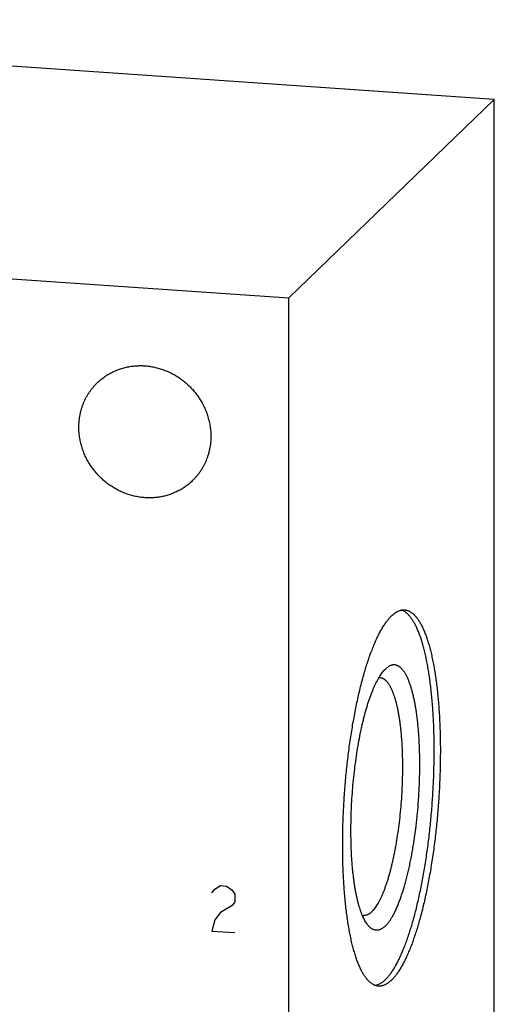
# Model space of a CAD drawing. Units: inches. Extents: x 0.3 to 21.7, y 0.3 to 16.7.
# Drawn here: x 11.5 to 12.7, y 8.3 to 10.8 of the extents above; entities that cross this region are included whole.
import ezdxf

# ---------------------------------------------------------------- set-up
doc = ezdxf.new("R2010")
doc.units = ezdxf.units.IN
doc.header["$LTSCALE"] = 1.21
doc.header["$MEASUREMENT"] = 0
doc.layers.get('0').update_dxf_attribs({"linetype": 'CONTINUOUS'})

msp = doc.modelspace()

# ---------------------------------------------------------------- linework, layer by layer
at = {"color": 7, "linetype": 'CONTINUOUS'}
for p, q in [((12.7077, 10.5885), (9.8099, 10.7894)), ((12.1901, 10.0885), (12.7077, 10.5885)), ((12.7077, 7.087), (12.7077, 10.5885)), ((9.2923, 10.2894), (12.1901, 10.0885)), ((12.1901, 6.587), (12.1901, 10.0885)), ((12.4343, 9.1542), (12.4334, 9.1534))]:
    msp.add_line(p, q, dxfattribs=at)
at = {"color": 4, "linetype": 'CONTINUOUS'}
for p, q in [((12.0041, 8.5994), (12.0186, 8.608)), ((12.0186, 8.608), (12.0331, 8.607)), ((11.9969, 8.5902), (12.0041, 8.5994)), ((12.0331, 8.607), (12.0476, 8.5963)), ((12.0476, 8.5963), (12.0548, 8.5862)), ((12.0548, 8.5862), (12.0548, 8.5669)), ((12.0476, 8.5577), (12.0186, 8.5404)), ((12.0548, 8.5669), (12.0476, 8.5577)), ((12.0186, 8.5404), (12.0041, 8.5221)), ((12.0041, 8.5221), (11.9969, 8.4936)), ((11.9969, 8.4936), (12.0548, 8.4896))]:
    msp.add_line(p, q, dxfattribs=at)
at = {"color": 7, "linetype": 'CONTINUOUS'}
for centre, start, end in [((12.4191, 9.1124), 86.067, 96.9295), ((12.3802, 8.5519), 255.282, 265.9994)]:
    msp.add_arc(centre, 0.019, start, end, dxfattribs=at)
for points, knots in [([(11.7084, 9.8751), (11.7112, 9.8778), (11.7157, 9.8818), (11.7219, 9.8867), (11.7283, 9.8914), (11.7367, 9.8968), (11.7455, 9.9015), (11.7527, 9.9048), (11.7602, 9.9079), (11.7697, 9.9112), (11.7814, 9.9143), (11.7933, 9.9164), (11.8055, 9.9177), (11.8177, 9.9181), (11.8301, 9.9175), (11.8424, 9.916), (11.8546, 9.9136), (11.8667, 9.9104), (11.8786, 9.9062), (11.8902, 9.9012), (11.9014, 9.8954), (11.9123, 9.8888), (11.9226, 9.8814), (11.9325, 9.8733), (11.9418, 9.8646), (11.9505, 9.8552), (11.9584, 9.8453), (11.9657, 9.8348), (11.9722, 9.8239), (11.9779, 9.8126), (11.9828, 9.8009), (11.9869, 9.789), (11.99, 9.7769), (11.9919, 9.7666), (11.993, 9.7584), (11.9938, 9.7502), (11.994, 9.744), (11.994, 9.7399)], [0, 0, 0, 0, 0.029942, 0.044924, 0.059914, 0.089929, 0.120014, 0.135093, 0.150197, 0.180484, 0.210898, 0.241451, 0.272154, 0.303013, 0.334032, 0.365208, 0.39654, 0.428018, 0.459634, 0.491373, 0.523221, 0.555158, 0.587165, 0.619222, 0.651305, 0.683392, 0.715461, 0.747488, 0.779452, 0.811334, 0.843113, 0.874775, 0.906303, 0.937688, 0.953326, 0.968925, 1, 1, 1, 1]), ([(11.6617, 9.7629), (11.6617, 9.7682), (11.6622, 9.7788), (11.6641, 9.7918), (11.6664, 9.8021), (11.6685, 9.8096), (11.6709, 9.8171), (11.6737, 9.8243), (11.6769, 9.8314), (11.6804, 9.8383), (11.6843, 9.8451), (11.6885, 9.8516), (11.693, 9.8578), (11.6978, 9.8639), (11.7029, 9.8696), (11.7065, 9.8733), (11.7084, 9.8751)], [0, 0, 0, 0, 0.127318, 0.2538, 0.316762, 0.379536, 0.442131, 0.504562, 0.566841, 0.628985, 0.691008, 0.752931, 0.814771, 0.876549, 0.938285, 1, 1, 1, 1]), ([(11.9473, 9.6277), (11.9445, 9.6249), (11.94, 9.6209), (11.9338, 9.616), (11.9274, 9.6113), (11.919, 9.606), (11.9102, 9.6013), (11.9029, 9.5979), (11.8955, 9.5949), (11.886, 9.5916), (11.8743, 9.5885), (11.8624, 9.5863), (11.8502, 9.585), (11.838, 9.5847), (11.8256, 9.5853), (11.8133, 9.5867), (11.8011, 9.5891), (11.789, 9.5924), (11.7771, 9.5965), (11.7655, 9.6015), (11.7543, 9.6073), (11.7434, 9.614), (11.733, 9.6213), (11.7232, 9.6294), (11.7139, 9.6382), (11.7052, 9.6475), (11.6973, 9.6575), (11.69, 9.6679), (11.6835, 9.6789), (11.6778, 9.6902), (11.6729, 9.7018), (11.6688, 9.7138), (11.6657, 9.7259), (11.6638, 9.7361), (11.6627, 9.7444), (11.6619, 9.7526), (11.6617, 9.7588), (11.6617, 9.7629)], [0, 0, 0, 0, 0.029942, 0.044924, 0.059914, 0.089929, 0.120014, 0.135093, 0.150197, 0.180484, 0.210898, 0.241451, 0.272154, 0.303013, 0.334032, 0.365208, 0.39654, 0.428018, 0.459634, 0.491373, 0.523221, 0.555158, 0.587165, 0.619222, 0.651305, 0.683392, 0.715461, 0.747488, 0.779452, 0.811334, 0.843113, 0.874775, 0.906303, 0.937688, 0.953326, 0.968925, 1, 1, 1, 1]), ([(11.994, 9.7399), (11.994, 9.7346), (11.9935, 9.724), (11.9916, 9.7109), (11.9893, 9.7007), (11.9872, 9.6931), (11.9848, 9.6857), (11.9819, 9.6784), (11.9788, 9.6713), (11.9753, 9.6644), (11.9714, 9.6577), (11.9672, 9.6512), (11.9627, 9.6449), (11.9579, 9.6389), (11.9528, 9.6331), (11.9492, 9.6294), (11.9473, 9.6277)], [0, 0, 0, 0, 0.127318, 0.2538, 0.316762, 0.379536, 0.442131, 0.504562, 0.566841, 0.628985, 0.691008, 0.752931, 0.814771, 0.876549, 0.938285, 1, 1, 1, 1]), ([(12.4334, 8.371), (12.4344, 8.3719), (12.4362, 8.3737), (12.4389, 8.3767), (12.4416, 8.3798), (12.4442, 8.3832), (12.4469, 8.3868), (12.4496, 8.3905), (12.4523, 8.3946), (12.4549, 8.3988), (12.4576, 8.4032), (12.4611, 8.4094), (12.4655, 8.4178), (12.4707, 8.4284), (12.4758, 8.4398), (12.4808, 8.452), (12.4857, 8.4649), (12.4905, 8.4785), (12.4952, 8.4927), (12.4998, 8.5076), (12.5043, 8.5231), (12.5086, 8.5392), (12.5128, 8.5559), (12.5168, 8.5731), (12.5207, 8.5908), (12.5244, 8.6089), (12.528, 8.6275), (12.5313, 8.6464), (12.5345, 8.6657), (12.5374, 8.6853), (12.5412, 8.712), (12.5453, 8.7458), (12.5493, 8.7869), (12.5525, 8.8282), (12.5548, 8.8696), (12.5561, 8.9107), (12.5565, 8.9446), (12.5563, 8.9713), (12.5559, 8.991), (12.5553, 9.0103), (12.5544, 9.0293), (12.5533, 9.048), (12.552, 9.0662), (12.5505, 9.0839), (12.5487, 9.1012), (12.5467, 9.1179), (12.5445, 9.1341), (12.5421, 9.1497), (12.5395, 9.1647), (12.5366, 9.1791), (12.5336, 9.1928), (12.5304, 9.2057), (12.527, 9.218), (12.5234, 9.2295), (12.5203, 9.2386), (12.5176, 9.2455), (12.5156, 9.2504), (12.5136, 9.2551), (12.5116, 9.2596), (12.5095, 9.2638), (12.5073, 9.2679), (12.5052, 9.2718), (12.503, 9.2754), (12.5007, 9.2788), (12.4985, 9.282), (12.4962, 9.285), (12.4938, 9.2878), (12.4915, 9.2904), (12.4883, 9.2934), (12.4851, 9.2961), (12.4817, 9.2984), (12.4793, 9.2999), (12.4767, 9.3011), (12.475, 9.3018), (12.4742, 9.3021)], [0, 0, 0, 0, 0.003925, 0.008013, 0.012266, 0.016687, 0.02128, 0.026045, 0.030984, 0.036098, 0.041388, 0.046853, 0.058309, 0.07046, 0.083299, 0.096811, 0.110982, 0.125792, 0.141222, 0.157248, 0.173846, 0.190989, 0.208649, 0.226798, 0.245404, 0.264435, 0.28386, 0.303643, 0.32375, 0.344147, 0.364795, 0.406702, 0.449171, 0.491898, 0.534576, 0.576897, 0.618558, 0.639049, 0.659263, 0.679166, 0.698722, 0.717898, 0.736659, 0.754975, 0.772812, 0.790143, 0.806938, 0.823171, 0.838816, 0.85385, 0.868251, 0.881999, 0.89508, 0.907478, 0.919182, 0.924773, 0.930187, 0.935427, 0.940491, 0.94538, 0.950095, 0.954638, 0.959011, 0.963216, 0.967256, 0.971136, 0.974861, 0.978436, 0.981867, 0.988333, 0.991389, 0.994343, 0.997208, 1, 1, 1, 1]), ([(12.4489, 9.2876), (12.4502, 9.2888), (12.4529, 9.2913), (12.4571, 9.2945), (12.4606, 9.2968), (12.4634, 9.2984), (12.4661, 9.2997), (12.4688, 9.3008), (12.4716, 9.3016), (12.4737, 9.3021), (12.4757, 9.3024), (12.4777, 9.3026), (12.4797, 9.3027), (12.4811, 9.3026), (12.4818, 9.3026)], [0, 0, 0, 0, 0.150461, 0.291699, 0.42442, 0.487884, 0.54958, 0.668227, 0.725561, 0.7818, 0.837147, 0.891814, 0.946022, 1, 1, 1, 1]), ([(12.4818, 9.3026), (12.4826, 9.3025), (12.4844, 9.3023), (12.4871, 9.3018), (12.4897, 9.301), (12.4923, 9.3), (12.4948, 9.2987), (12.4974, 9.2972), (12.4999, 9.2955), (12.5024, 9.2935), (12.5049, 9.2913), (12.5073, 9.2889), (12.5097, 9.2862), (12.5121, 9.2833), (12.5145, 9.2802), (12.5168, 9.2769), (12.5191, 9.2733), (12.5213, 9.2695), (12.5235, 9.2655), (12.5257, 9.2612), (12.5278, 9.2568), (12.5299, 9.2521), (12.532, 9.2472), (12.534, 9.2421), (12.536, 9.2368), (12.5386, 9.2294), (12.5417, 9.2196), (12.5452, 9.2071), (12.5485, 9.194), (12.5517, 9.1801), (12.5546, 9.1655), (12.5573, 9.1502), (12.5598, 9.1343), (12.5621, 9.1177), (12.5641, 9.1006), (12.5659, 9.083), (12.5675, 9.0648), (12.5688, 9.0461), (12.5699, 9.027), (12.5708, 9.0075), (12.5714, 8.9877), (12.5718, 8.9675), (12.5719, 8.9471), (12.5717, 8.9194), (12.5709, 8.8843), (12.5689, 8.8421), (12.566, 8.7997), (12.5621, 8.7575), (12.5581, 8.7227), (12.5544, 8.6952), (12.5515, 8.675), (12.5484, 8.655), (12.545, 8.6354), (12.5415, 8.6162), (12.5378, 8.5975), (12.5339, 8.5792), (12.5298, 8.5614), (12.5256, 8.5441), (12.5212, 8.5274), (12.5167, 8.5113), (12.512, 8.4959), (12.5072, 8.4811), (12.5023, 8.467), (12.4973, 8.4536), (12.4922, 8.441), (12.487, 8.4292), (12.4826, 8.4199), (12.479, 8.4129), (12.4763, 8.4079), (12.4736, 8.4031), (12.4709, 8.3985), (12.4682, 8.3942), (12.4654, 8.39), (12.4627, 8.3861), (12.46, 8.3824), (12.4572, 8.379), (12.4545, 8.3757), (12.4517, 8.3727), (12.4498, 8.3708), (12.4489, 8.3699)], [0, 0, 0, 0, 0.002716, 0.005453, 0.00823, 0.011067, 0.01398, 0.016986, 0.0201, 0.023335, 0.026701, 0.030209, 0.033867, 0.037682, 0.04166, 0.045806, 0.050124, 0.054617, 0.059288, 0.064139, 0.06917, 0.074384, 0.079781, 0.08536, 0.091121, 0.097064, 0.109491, 0.12263, 0.136468, 0.150987, 0.166167, 0.181985, 0.198417, 0.215437, 0.233014, 0.25112, 0.269723, 0.288789, 0.308284, 0.328173, 0.348418, 0.368984, 0.389832, 0.410922, 0.453672, 0.496914, 0.540322, 0.583569, 0.62633, 0.647427, 0.668283, 0.688858, 0.709115, 0.729016, 0.748524, 0.767604, 0.786222, 0.804345, 0.82194, 0.838978, 0.855429, 0.871268, 0.886468, 0.901009, 0.914868, 0.92803, 0.94048, 0.946435, 0.952208, 0.957799, 0.963207, 0.968432, 0.973476, 0.978338, 0.983021, 0.987525, 0.991855, 0.996012, 1, 1, 1, 1]), ([(12.416, 8.3549), (12.4151, 8.3549), (12.4134, 8.3551), (12.4107, 8.3557), (12.4081, 8.3565), (12.4055, 8.3575), (12.4029, 8.3588), (12.4004, 8.3603), (12.3979, 8.362), (12.3954, 8.364), (12.3929, 8.3662), (12.3904, 8.3686), (12.388, 8.3713), (12.3857, 8.3741), (12.3833, 8.3773), (12.381, 8.3806), (12.3787, 8.3842), (12.3765, 8.388), (12.3743, 8.392), (12.3721, 8.3962), (12.37, 8.4007), (12.3679, 8.4054), (12.3658, 8.4103), (12.3638, 8.4153), (12.3618, 8.4206), (12.3592, 8.4281), (12.3561, 8.4379), (12.3526, 8.4503), (12.3492, 8.4635), (12.3461, 8.4774), (12.3432, 8.492), (12.3405, 8.5073), (12.338, 8.5232), (12.3357, 8.5397), (12.3337, 8.5569), (12.3319, 8.5745), (12.3303, 8.5927), (12.329, 8.6114), (12.3279, 8.6304), (12.327, 8.6499), (12.3264, 8.6698), (12.326, 8.6899), (12.3259, 8.7104), (12.3261, 8.7381), (12.3269, 8.7731), (12.3289, 8.8154), (12.3318, 8.8578), (12.3357, 8.9), (12.3397, 8.9348), (12.3433, 8.9623), (12.3463, 8.9825), (12.3494, 9.0024), (12.3527, 9.022), (12.3563, 9.0412), (12.36, 9.06), (12.3639, 9.0783), (12.368, 9.0961), (12.3722, 9.1134), (12.3766, 9.1301), (12.3811, 9.1462), (12.3857, 9.1616), (12.3905, 9.1764), (12.3954, 9.1905), (12.4005, 9.2038), (12.4056, 9.2164), (12.4108, 9.2283), (12.4152, 9.2376), (12.4188, 9.2446), (12.4215, 9.2496), (12.4242, 9.2544), (12.4269, 9.259), (12.4296, 9.2633), (12.4323, 9.2674), (12.4351, 9.2713), (12.4378, 9.275), (12.4406, 9.2785), (12.4433, 9.2817), (12.4461, 9.2848), (12.448, 9.2866), (12.4489, 9.2876)], [0, 0, 0, 0, 0.002716, 0.005453, 0.00823, 0.011067, 0.01398, 0.016986, 0.0201, 0.023335, 0.026701, 0.030209, 0.033867, 0.037682, 0.04166, 0.045806, 0.050124, 0.054617, 0.059288, 0.064139, 0.06917, 0.074384, 0.079781, 0.08536, 0.091121, 0.097064, 0.109491, 0.12263, 0.136468, 0.150987, 0.166167, 0.181985, 0.198417, 0.215437, 0.233014, 0.25112, 0.269723, 0.288789, 0.308284, 0.328173, 0.348418, 0.368984, 0.389832, 0.410922, 0.453672, 0.496914, 0.540322, 0.583569, 0.62633, 0.647427, 0.668283, 0.688858, 0.709115, 0.729016, 0.748524, 0.767604, 0.786222, 0.804345, 0.82194, 0.838978, 0.855429, 0.871268, 0.886468, 0.901009, 0.914868, 0.92803, 0.94048, 0.946435, 0.952208, 0.957799, 0.963207, 0.968432, 0.973476, 0.978338, 0.983021, 0.987525, 0.991855, 0.996012, 1, 1, 1, 1]), ([(12.3895, 8.5084), (12.3884, 8.5097), (12.3863, 8.5125), (12.3834, 8.5171), (12.3806, 8.5222), (12.3778, 8.5277), (12.3752, 8.5338), (12.3726, 8.5404), (12.3701, 8.5474), (12.3678, 8.555), (12.3655, 8.5629), (12.3634, 8.5714), (12.3614, 8.5802), (12.3594, 8.5895), (12.3577, 8.5991), (12.356, 8.6092), (12.3545, 8.6196), (12.3531, 8.6303), (12.3518, 8.6414), (12.3507, 8.6528), (12.3497, 8.6645), (12.3486, 8.6807), (12.3475, 8.7014), (12.3468, 8.7269), (12.3467, 8.7531), (12.3471, 8.7798), (12.3481, 8.8068), (12.3497, 8.834), (12.3518, 8.8612), (12.3545, 8.8881), (12.3577, 8.9147), (12.3614, 8.9407), (12.3655, 8.966), (12.3694, 8.9865), (12.3727, 9.0024), (12.3753, 9.0139), (12.378, 9.0251), (12.3807, 9.036), (12.3836, 9.0465), (12.3865, 9.0567), (12.3895, 9.0665), (12.3926, 9.0759), (12.3958, 9.085), (12.399, 9.0935), (12.4022, 9.1017), (12.4056, 9.1094), (12.4089, 9.1166), (12.4123, 9.1234), (12.4158, 9.1296), (12.4192, 9.1354), (12.4227, 9.1407), (12.4262, 9.1454), (12.4298, 9.1497), (12.4322, 9.1522), (12.4334, 9.1534)], [0, 0, 0, 0, 0.007521, 0.015624, 0.024331, 0.033655, 0.043603, 0.054177, 0.065375, 0.077191, 0.089618, 0.102643, 0.116254, 0.130436, 0.14517, 0.160438, 0.17622, 0.192495, 0.209239, 0.226429, 0.244039, 0.262044, 0.29913, 0.337463, 0.376809, 0.416926, 0.457566, 0.498475, 0.539399, 0.580083, 0.620273, 0.659722, 0.698184, 0.735426, 0.753518, 0.771222, 0.788512, 0.805361, 0.821747, 0.837645, 0.853034, 0.867893, 0.882204, 0.895948, 0.90911, 0.921677, 0.933635, 0.944977, 0.955696, 0.965789, 0.975257, 0.984105, 0.992347, 1, 1, 1, 1]), ([(12.4334, 8.5062), (12.4342, 8.5069), (12.4356, 8.5084), (12.4377, 8.5107), (12.4398, 8.5133), (12.442, 8.516), (12.4441, 8.5189), (12.4462, 8.522), (12.4483, 8.5253), (12.4503, 8.5287), (12.4524, 8.5324), (12.4552, 8.5375), (12.4587, 8.5445), (12.4627, 8.5533), (12.4666, 8.5628), (12.4705, 8.573), (12.4743, 8.5837), (12.478, 8.5951), (12.4816, 8.607), (12.485, 8.6194), (12.4884, 8.6324), (12.4916, 8.6458), (12.4947, 8.6597), (12.4976, 8.6739), (12.5004, 8.6886), (12.503, 8.7035), (12.5054, 8.7188), (12.5077, 8.7344), (12.5105, 8.7555), (12.5136, 8.7823), (12.5164, 8.8148), (12.5185, 8.8474), (12.5196, 8.8745), (12.52, 8.896), (12.5202, 8.912), (12.5201, 8.9277), (12.5198, 8.9432), (12.5193, 8.9584), (12.5186, 8.9734), (12.5177, 8.9879), (12.5166, 9.0022), (12.5153, 9.0159), (12.5138, 9.0293), (12.5121, 9.0422), (12.5102, 9.0545), (12.5082, 9.0663), (12.5059, 9.0776), (12.5035, 9.0883), (12.5009, 9.0983), (12.4982, 9.1077), (12.4957, 9.1151), (12.4937, 9.1207), (12.4922, 9.1246), (12.4906, 9.1284), (12.489, 9.132), (12.4873, 9.1354), (12.4856, 9.1386), (12.4839, 9.1417), (12.4822, 9.1445), (12.4804, 9.1472), (12.4786, 9.1496), (12.4768, 9.1519), (12.475, 9.154), (12.4731, 9.1559), (12.4712, 9.1576), (12.4693, 9.1591), (12.4673, 9.1604), (12.4653, 9.1615), (12.4634, 9.1624), (12.4614, 9.1632), (12.4593, 9.1637), (12.4573, 9.164), (12.4552, 9.1641), (12.4532, 9.164), (12.4511, 9.1637), (12.449, 9.1632), (12.4461, 9.1623), (12.4433, 9.1609), (12.4406, 9.1592), (12.4384, 9.1577), (12.4363, 9.156), (12.4349, 9.1548), (12.4343, 9.1542)], [0, 0, 0, 0, 0.004207, 0.008608, 0.013207, 0.018008, 0.023015, 0.028229, 0.033652, 0.039285, 0.045127, 0.051178, 0.063906, 0.077457, 0.091816, 0.106962, 0.122872, 0.139516, 0.156864, 0.174883, 0.193535, 0.212783, 0.232587, 0.252904, 0.27369, 0.2949, 0.316489, 0.338407, 0.360606, 0.405651, 0.45122, 0.496906, 0.542298, 0.564757, 0.586991, 0.60895, 0.630586, 0.65185, 0.672696, 0.693078, 0.712954, 0.732279, 0.751014, 0.76912, 0.786561, 0.803302, 0.819312, 0.834562, 0.849029, 0.86269, 0.875529, 0.881637, 0.887535, 0.893224, 0.898704, 0.903974, 0.909036, 0.913893, 0.918546, 0.923, 0.927259, 0.931328, 0.935215, 0.938928, 0.942478, 0.945876, 0.949137, 0.952278, 0.955317, 0.958274, 0.961174, 0.96404, 0.966897, 0.969772, 0.972689, 0.975672, 0.978743, 0.985225, 0.988674, 0.992279, 0.996051, 1, 1, 1, 1]), ([(12.3996, 8.5424), (12.4008, 8.5435), (12.4033, 8.5461), (12.4067, 8.5503), (12.4102, 8.5552), (12.4136, 8.5605), (12.417, 8.5664), (12.4204, 8.5729), (12.4237, 8.5798), (12.427, 8.5873), (12.4302, 8.5953), (12.4334, 8.6037), (12.4365, 8.6126), (12.4395, 8.6219), (12.4424, 8.6317), (12.4453, 8.6418), (12.4481, 8.6524), (12.4507, 8.6633), (12.4533, 8.6745), (12.4558, 8.6861), (12.4581, 8.6979), (12.4611, 8.7143), (12.4645, 8.7352), (12.4681, 8.7609), (12.4711, 8.7872), (12.4736, 8.8138), (12.4754, 8.8406), (12.4767, 8.8673), (12.4773, 8.8937), (12.4773, 8.9196), (12.4768, 8.9408), (12.4761, 8.9574), (12.4754, 8.9694), (12.4745, 8.9812), (12.4735, 8.9927), (12.4724, 9.0039), (12.4711, 9.0147), (12.4697, 9.0251), (12.4681, 9.0352), (12.4664, 9.0448), (12.4645, 9.0541), (12.4626, 9.0628), (12.4605, 9.0711), (12.4582, 9.079), (12.4559, 9.0863), (12.4534, 9.0931), (12.4509, 9.0995), (12.4486, 9.1043), (12.4468, 9.108), (12.4454, 9.1105), (12.444, 9.1129), (12.4425, 9.1152), (12.441, 9.1173), (12.4396, 9.1193), (12.4381, 9.1211), (12.4365, 9.1228), (12.435, 9.1243), (12.4334, 9.1257), (12.4319, 9.1269), (12.4303, 9.128), (12.4287, 9.129), (12.427, 9.1298), (12.4254, 9.1304), (12.4237, 9.1309), (12.4221, 9.1313), (12.4209, 9.1314), (12.4204, 9.1314)], [0, 0, 0, 0, 0.008144, 0.016976, 0.02652, 0.036789, 0.047787, 0.059515, 0.071965, 0.085127, 0.098987, 0.113527, 0.128728, 0.144567, 0.161018, 0.178056, 0.195652, 0.213774, 0.232392, 0.251473, 0.270981, 0.290882, 0.331714, 0.373667, 0.416428, 0.459676, 0.503085, 0.546327, 0.589077, 0.631015, 0.671826, 0.691715, 0.71121, 0.730277, 0.748879, 0.766985, 0.784563, 0.801583, 0.818015, 0.833834, 0.849014, 0.863533, 0.877371, 0.89051, 0.902937, 0.914641, 0.925616, 0.935861, 0.940712, 0.945383, 0.949876, 0.954194, 0.95834, 0.962318, 0.966133, 0.969791, 0.973299, 0.976665, 0.9799, 0.983014, 0.98602, 0.988933, 0.99177, 0.994547, 0.997284, 1, 1, 1, 1]), ([(12.3996, 8.5424), (12.3988, 8.5416), (12.3971, 8.54), (12.3945, 8.538), (12.3922, 8.5365), (12.3905, 8.5355), (12.3888, 8.5347), (12.3866, 8.5338), (12.384, 8.5332), (12.3819, 8.5329), (12.3801, 8.5328), (12.3793, 8.5328), (12.3789, 8.5329)], [0, 0, 0, 0, 0.150474, 0.291731, 0.424468, 0.487939, 0.549641, 0.668301, 0.781834, 0.891802, 0.946016, 1, 1, 1, 1]), ([(12.4334, 8.5062), (12.4325, 8.5053), (12.4306, 8.5036), (12.4278, 8.5014), (12.4249, 8.4995), (12.422, 8.498), (12.4192, 8.4968), (12.4163, 8.496), (12.4135, 8.4956), (12.4107, 8.4955), (12.4079, 8.4959), (12.4051, 8.4966), (12.4024, 8.4976), (12.3997, 8.4991), (12.397, 8.5009), (12.3944, 8.5031), (12.3919, 8.5056), (12.3903, 8.5075), (12.3895, 8.5084)], [0, 0, 0, 0, 0.075596, 0.146639, 0.213465, 0.276513, 0.336325, 0.393545, 0.448921, 0.503286, 0.557524, 0.612525, 0.669142, 0.728147, 0.790218, 0.855923, 0.925726, 1, 1, 1, 1]), ([(12.4334, 8.371), (12.4324, 8.37), (12.4303, 8.3681), (12.4272, 8.3655), (12.424, 8.3632), (12.4208, 8.3612), (12.4177, 8.3595), (12.4145, 8.3581), (12.4114, 8.3571), (12.4093, 8.3566), (12.4082, 8.3564)], [0, 0, 0, 0, 0.145803, 0.284728, 0.417129, 0.543449, 0.664226, 0.780082, 0.891735, 1, 1, 1, 1]), ([(12.4489, 8.3699), (12.4475, 8.3686), (12.4449, 8.3662), (12.4407, 8.3629), (12.4372, 8.3607), (12.4344, 8.3591), (12.4317, 8.3578), (12.4289, 8.3567), (12.4262, 8.3559), (12.4241, 8.3554), (12.4221, 8.355), (12.4201, 8.3548), (12.418, 8.3548), (12.4167, 8.3548), (12.416, 8.3549)], [0, 0, 0, 0, 0.150461, 0.291699, 0.42442, 0.487884, 0.54958, 0.668227, 0.725561, 0.7818, 0.837147, 0.891814, 0.946022, 1, 1, 1, 1])]:
    msp.add_open_spline(points, degree=3, knots=knots, dxfattribs=at)

doc.saveas('drawing.dxf')
